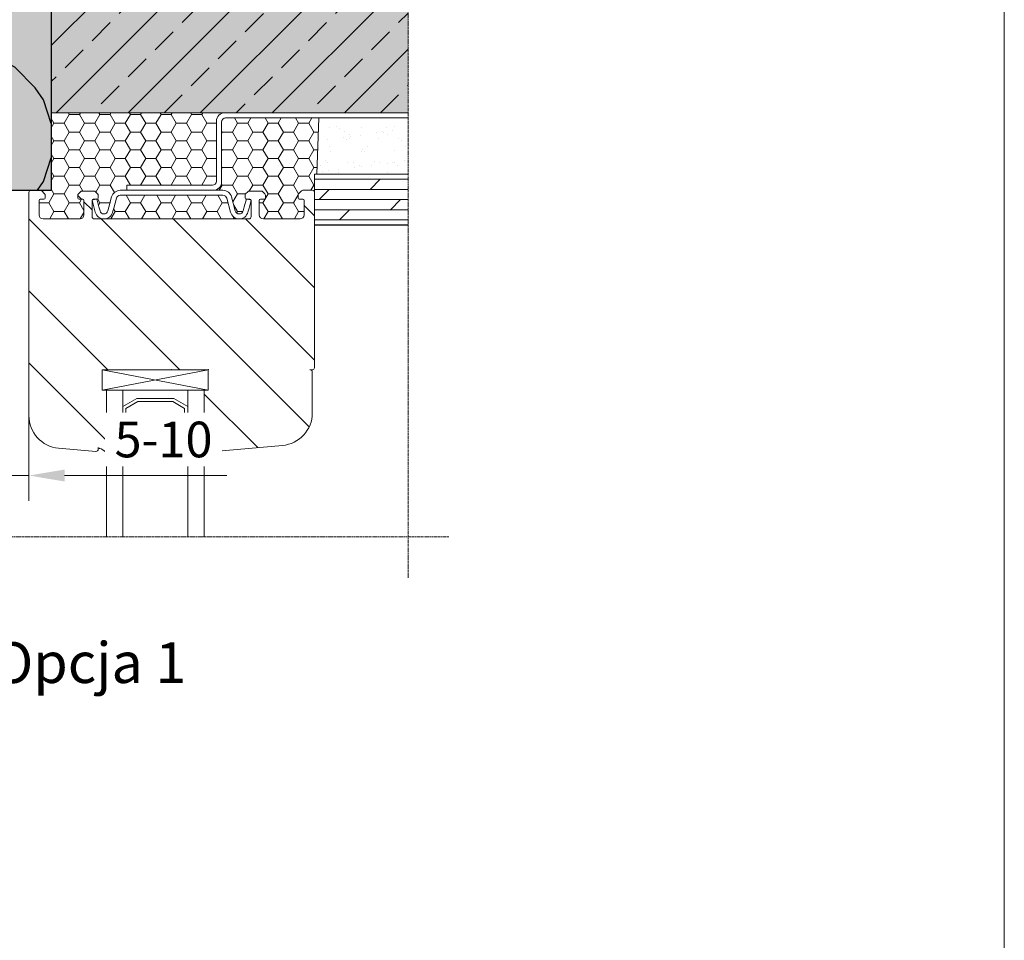
# Model space of a CAD drawing. Units: inches. Extents: x -8427 to 8781, y 20182 to 22423.
# Drawn here: x -2701 to -2459, y 21925 to 22151 of the extents above; entities that cross this region are included whole.
import ezdxf

# ---------------------------------------------------------------- set-up
doc = ezdxf.new("R2010")
doc.units = ezdxf.units.IN
doc.header["$LTSCALE"] = 0.25
doc.header["$MEASUREMENT"] = 0
doc.linetypes.add('DASHDOT', pattern=[1, 0.5, -0.25, 0, -0.25])
doc.layers.add('Etex-0-Viewports', color=2, linetype='Continuous', lineweight=9, plot=False)
for name, color, linetype, lineweight in [('Etex-Dimensions', 7, 'Continuous', 13), ('Etex-Systemlines-Centerlines', 252, 'DASHDOT', 13), ('Etex-Window and roof components', 252, 'Continuous', 13)]:
    doc.layers.add(name, color=color, linetype=linetype, lineweight=lineweight)
for name, color, linetype in [('Etex-Insulation', 252, 'Continuous'), ('Etex-Text-legends-PL', 7, 'Continuous'), ('Etex-Wall structure concrete ISO', 252, 'Continuous'), ('Etex-Wall structure masonry', 252, 'Continuous')]:
    doc.layers.add(name, color=color, linetype=linetype)
doc.layers.add('Etex-Solid Hatch insulation', color=7, linetype='Continuous', true_color=0xffffeb)
doc.layers.add('Etex-Solid Hatch wall (masonry-concrete)', color=7, linetype='Continuous', true_color=0xe8e8e8)
doc.styles.add('style Equitone', font='trebuc.ttf')
doc.dimstyles.new('Equitone', dxfattribs={"dimscale": 0, "dimtxt": 7, "dimasz": 7, "dimexe": 2.5, "dimexo": 4, "dimgap": 3.5, "dimtad": 1, "dimdec": 0, "dimzin": 0, "dimdsep": 46, "dimtxsty": 'style Equitone', "dimcen": 4, "dimclrt": 7, "dimadec": 0, "dimazin": 0, "dimtfac": 1, "dimtdec": 0, "dimtmove": 0, "dimatfit": 3, "dimfxl": 1, "dimtolj": 1, "dimtzin": 0, "dimlwd": 13, "dimlwe": 13, "dimarcsym": 1})
pattern_1 = [(0, (0, 1254.324), (3.75, 2.1650635), [2.5, -5]), (120, (0, 1254.324), (-3.75, 2.1650635), [2.5, -5]), (60, (0, 1254.324), (8e-16, 4.33012702), [-5, 2.5])]

# ---------------------------------------------------------------- blocks, each defined once
blk = doc.blocks.new('*D111')
at = {"layer": 'Defpoints', "color": 0, "ltscale": 100, "transparency": 16777216}
for p in [(-2703.15, 22082.02), (-2698.65, 22082.02), (-2698.65, 22039.18)]:
    blk.add_point(p, dxfattribs=at)
at = {"layer": 'Etex-Dimensions', "color": 0, "linetype": 'Continuous', "lineweight": 13, "ltscale": 100, "transparency": 16777216}
for p, q in [((-2703.15, 22077.02), (-2703.15, 22032.93)), ((-2698.65, 22077.02), (-2698.65, 22032.93)), ((-2711.9, 22039.18), (-2720.65, 22039.18)), ((-2703.15, 22039.18), (-2698.65, 22039.18)), ((-2689.9, 22039.18), (-2650.11, 22039.18))]:
    blk.add_line(p, q, dxfattribs=at)
at = {"layer": 'Etex-Dimensions', "color": 0, "ltscale": 100, "transparency": 16777216}
for points in [[(-2711.9, 22040.64), (-2711.9, 22037.72), (-2703.15, 22039.18)], [(-2689.9, 22040.64), (-2689.9, 22037.72), (-2698.65, 22039.18)]]:
    blk.add_solid(points, dxfattribs=at)
at = {"layer": 'Etex-Dimensions', "color": 7, "ltscale": 100, "transparency": 16777216, "insert": (-2665.63, 22048.01), "char_height": 8.75, "attachment_point": 5, "style": 'style Equitone', "bg_fill": 3, "box_fill_scale": 1.25, "bg_fill_color": 256, "bg_fill_true_color": 13158600, "bg_fill_transparency": 0}
blk.add_mtext('\\A1;5-10', dxfattribs=at)

msp = doc.modelspace()

# ---------------------------------------------------------------- hatches: boundary and pattern name
at = {"layer": 'Etex-Insulation', "ltscale": 100}
h = msp.add_hatch(dxfattribs=at)
h.set_pattern_fill('H1INSUN1', color=256, angle=90, pattern_type=2)
h.set_pattern_definition([(157.38, (-2832.15, 22254.18), (-100, 3e-06), [26, -1274]), (157.38, (-2832.15, 22354.18), (-100, 3e-06), [26, -1274]), (157.38, (-2832.15, 22454.18), (-100, 3e-06), [26, -1274]), (157.38, (-2832.15, 22554.18), (-100, 3e-06), [26, -1274]), (157.38, (-2832.15, 22654.18), (-100, 3e-06), [26, -1274]), (202.249, (-2832.15, 22338.18), (-100, -2e-06), [23.77, -2353.203]), (202.249, (-2832.15, 22438.18), (-100, -2e-06), [23.77, -2353.203]), (202.249, (-2832.15, 22538.18), (-100, -2e-06), [23.77, -2353.203]), (202.249, (-2832.15, 22638.18), (-100, -2e-06), [23.77, -2353.203]), (202.249, (-2832.15, 22738.18), (-100, -2e-06), [23.77, -2353.203]), (202.249, (-2832.15, 22838.18), (-100, -2e-06), [23.77, -2353.203]), (202.249, (-2832.15, 22938.18), (-100, -2e-06), [23.77, -2353.203]), (202.249, (-2832.15, 23038.18), (-100, -2e-06), [23.77, -2353.203]), (202.249, (-2832.15, 23138.18), (-100, -2e-06), [23.77, -2353.203]), (337.751, (-2854.15, 22313.18), (-100, -7e-06), [23.77, -2353.203]), (337.751, (-2854.15, 22413.18), (-100, -7e-06), [23.77, -2353.203]), (337.751, (-2854.15, 22513.18), (-100, -7e-06), [23.77, -2353.203]), (337.751, (-2854.15, 22613.18), (-100, -7e-06), [23.77, -2353.203]), (337.751, (-2854.15, 22713.18), (-100, -7e-06), [23.77, -2353.203]), (337.751, (-2854.15, 22813.18), (-100, -7e-06), [23.77, -2353.203]), (337.751, (-2854.15, 22913.18), (-100, -7e-06), [23.77, -2353.203]), (337.751, (-2854.15, 23013.18), (-100, -7e-06), [23.77, -2353.203]), (337.751, (-2854.15, 23113.18), (-100, -7e-06), [23.77, -2353.203]), (22.62, (-2856.15, 22278.18), (-100, -3e-06), [26, -1274]), (22.62, (-2856.15, 22378.18), (-100, -3e-06), [26, -1274]), (22.62, (-2856.15, 22478.18), (-100, -3e-06), [26, -1274]), (22.62, (-2856.15, 22578.18), (-100, -3e-06), [26, -1274]), (22.62, (-2856.15, 22678.18), (-100, -3e-06), [26, -1274]), (171.87, (-2815.151, 22249.18), (-100, 5e-06), [7.071, -700.036]), (158.199, (-2822.15, 22250.18), (-100, -1e-06), [10.77, -527.746]), (158.199, (-2822.15, 22350.18), (-100, -1e-06), [10.77, -527.746]), (21.801, (-2832.15, 22288.18), (-100, 1e-06), [10.77, -527.746]), (21.801, (-2832.15, 22388.18), (-100, 1e-06), [10.77, -527.746]), (8.13, (-2822.151, 22292.18), (-100, -5e-06), [7.071, -700.036]), (8.13, (-2815.151, 22249.18), (-100, -5e-06), [7.071, -700.036]), (26.565, (-2808.15, 22250.18), (-100, 2e-06), [6.708, -216.899]), (45, (-2802.15, 22253.18), (-100, 6e-15), [7.07, -134.35]), (56.31, (-2797.15, 22258.18), (-100, -4e-06), [3.606, -356.95]), (56.31, (-2797.15, 22358.18), (-100, -4e-06), [3.606, -356.95]), (56.31, (-2797.15, 22458.18), (-100, -4e-06), [3.606, -356.95]), (71.565, (-2795.15, 22261.18), (-100, -2e-07), [3.16, -313.065]), (71.565, (-2795.15, 22361.18), (-100, -2e-07), [3.16, -313.065]), (71.565, (-2795.15, 22461.18), (-100, -2e-07), [3.162, -313.065]), (71.565, (-2794.15, 22264.18), (-100, -2e-07), [3.16, -313.065]), (71.565, (-2794.15, 22364.18), (-100, -2e-07), [3.16, -313.065]), (71.565, (-2794.15, 22464.18), (-100, -2e-07), [3.162, -313.065]), (90, (-2793.15, 22267.18), (-100, 6e-15), [8, -92]), (108.435, (-2793.15, 22275.18), (-100, 2e-07), [3.16, -313.065]), (108.435, (-2793.15, 22375.18), (-100, 2e-07), [3.16, -313.065]), (108.435, (-2793.15, 22475.18), (-100, 2e-07), [3.162, -313.065]), (108.435, (-2794.15, 22278.18), (-100, 2e-07), [3.16, -313.065]), (108.435, (-2794.15, 22378.18), (-100, 2e-07), [3.16, -313.065]), (108.435, (-2794.15, 22478.18), (-100, 2e-07), [3.162, -313.065]), (123.69, (-2795.15, 22281.18), (-100, 4e-06), [3.606, -356.95]), (123.69, (-2795.15, 22381.18), (-100, 4e-06), [3.606, -356.95]), (123.69, (-2795.15, 22481.18), (-100, 4e-06), [3.606, -356.95]), (135, (-2797.15, 22284.18), (-100, 6e-15), [7.07, -134.35]), (153.435, (-2802.15, 22289.18), (-100, -2e-06), [6.708, -216.899]), (171.87, (-2808.151, 22292.18), (-100, 5e-06), [7.071, -700.036]), (171.87, (-2815.151, 22299.18), (-100, 5e-06), [7.071, -700.036]), (158.199, (-2822.15, 22300.18), (-100, -1e-06), [10.77, -527.746]), (158.199, (-2822.15, 22400.18), (-100, -1e-06), [10.77, -527.746]), (21.801, (-2832.15, 22338.18), (-100, 1e-06), [10.77, -527.746]), (21.801, (-2832.15, 22438.18), (-100, 1e-06), [10.77, -527.746]), (8.13, (-2822.151, 22342.18), (-100, -5e-06), [7.071, -700.036]), (8.13, (-2815.151, 22299.18), (-100, -5e-06), [7.071, -700.036]), (26.565, (-2808.15, 22300.18), (-100, 2e-06), [6.708, -216.899]), (45, (-2802.15, 22303.18), (-100, 6e-15), [7.07, -134.35]), (56.31, (-2797.15, 22308.18), (-100, -4e-06), [3.606, -356.95]), (56.31, (-2797.15, 22408.18), (-100, -4e-06), [3.606, -356.95]), (56.31, (-2797.15, 22508.18), (-100, -4e-06), [3.606, -356.95]), (71.565, (-2795.15, 22311.18), (-100, -2e-07), [3.16, -313.065]), (71.565, (-2795.15, 22411.18), (-100, -2e-07), [3.16, -313.065]), (71.565, (-2795.15, 22511.18), (-100, -2e-07), [3.162, -313.065]), (71.565, (-2794.15, 22314.18), (-100, -2e-07), [3.16, -313.065]), (71.565, (-2794.15, 22414.18), (-100, -2e-07), [3.16, -313.065]), (71.565, (-2794.15, 22514.18), (-100, -2e-07), [3.162, -313.065]), (90, (-2793.15, 22317.18), (-100, 6e-15), [8, -92]), (108.435, (-2793.15, 22325.18), (-100, 2e-07), [3.16, -313.065]), (108.435, (-2793.15, 22425.18), (-100, 2e-07), [3.16, -313.065]), (108.435, (-2793.15, 22525.18), (-100, 2e-07), [3.162, -313.065]), (108.435, (-2794.15, 22328.18), (-100, 2e-07), [3.16, -313.065]), (108.435, (-2794.15, 22428.18), (-100, 2e-07), [3.16, -313.065]), (108.435, (-2794.15, 22528.18), (-100, 2e-07), [3.162, -313.065]), (123.69, (-2795.15, 22331.18), (-100, 4e-06), [3.606, -356.95]), (123.69, (-2795.15, 22431.18), (-100, 4e-06), [3.606, -356.95]), (123.69, (-2795.15, 22531.18), (-100, 4e-06), [3.606, -356.95]), (135, (-2797.15, 22334.18), (-100, 6e-15), [7.07, -134.35]), (153.435, (-2802.15, 22339.18), (-100, -2e-06), [6.708, -216.899]), (171.87, (-2808.151, 22342.18), (-100, 5e-06), [7.071, -700.036]), (171.87, (-2871.151, 22274.18), (-100, 5e-06), [7.071, -700.036]), (153.435, (-2878.15, 22275.18), (-100, -2e-06), [6.708, -216.899]), (135, (-2884.15, 22278.18), (-100, 6e-15), [7.07, -134.35]), (123.69, (-2889.15, 22283.18), (-100, 4e-06), [3.606, -356.95]), (123.69, (-2889.15, 22383.18), (-100, 4e-06), [3.606, -356.95]), (123.69, (-2889.15, 22483.18), (-100, 4e-06), [3.606, -356.95]), (108.435, (-2891.15, 22286.18), (-100, 2e-07), [3.16, -313.065]), (108.435, (-2891.15, 22386.18), (-100, 2e-07), [3.16, -313.065]), (108.435, (-2891.15, 22486.18), (-100, 2e-07), [3.162, -313.065]), (108.435, (-2892.15, 22289.18), (-100, 2e-07), [3.16, -313.065]), (108.435, (-2892.15, 22389.18), (-100, 2e-07), [3.162, -313.065]), (108.435, (-2892.15, 22489.18), (-100, 2e-07), [3.162, -313.065]), (90, (-2893.15, 22292.18), (-100, 6e-15), [8, -92]), (71.565, (-2893.15, 22300.18), (-100, -2e-07), [3.16, -313.065]), (71.565, (-2893.15, 22400.18), (-100, -2e-07), [3.162, -313.065]), (71.565, (-2893.15, 22500.18), (-100, -2e-07), [3.162, -313.065]), (71.565, (-2892.15, 22303.18), (-100, -2e-07), [3.16, -313.065]), (71.565, (-2892.15, 22403.18), (-100, -2e-07), [3.162, -313.065]), (71.565, (-2892.15, 22503.18), (-100, -2e-07), [3.162, -313.065]), (56.31, (-2891.15, 22306.18), (-100, -4e-06), [3.606, -356.95]), (56.31, (-2891.15, 22406.18), (-100, -4e-06), [3.606, -356.95]), (56.31, (-2891.15, 22506.18), (-100, -4e-06), [3.606, -356.95]), (45, (-2889.15, 22309.18), (-100, 6e-15), [7.07, -134.35]), (26.565, (-2884.15, 22314.18), (-100, 2e-06), [6.708, -216.899]), (8.13, (-2878.151, 22317.18), (-100, -5e-06), [7.071, -700.036]), (8.13, (-2871.151, 22274.18), (-100, -5e-06), [7.071, -700.036]), (20.556, (-2864.15, 22275.18), (-100, 1e-06), [8.544, -845.856]), (20.556, (-2864.15, 22375.18), (-100, 1e-06), [8.544, -845.856]), (20.556, (-2864.15, 22475.18), (-100, 1e-06), [8.544, -845.856]), (158.199, (-2854.15, 22313.18), (-100, -1e-06), [10.77, -527.746]), (158.199, (-2854.15, 22413.18), (-100, -1e-06), [10.77, -527.746]), (171.87, (-2864.151, 22317.18), (-100, 5e-06), [7.071, -700.036]), (90, (-2893.15, 22246.18), (-100, 6e-15), [4, -96]), (71.565, (-2893.15, 22250.18), (-100, -2e-07), [3.16, -313.065]), (71.565, (-2893.15, 22350.18), (-100, -2e-07), [3.16, -313.065]), (71.565, (-2893.15, 22450.18), (-100, -2e-07), [3.162, -313.065]), (71.565, (-2892.15, 22253.18), (-100, -2e-07), [3.16, -313.065]), (71.565, (-2892.15, 22353.18), (-100, -2e-07), [3.16, -313.065]), (71.565, (-2892.15, 22453.18), (-100, -2e-07), [3.162, -313.065]), (56.31, (-2891.15, 22256.18), (-100, -4e-06), [3.606, -356.95]), (56.31, (-2891.15, 22356.18), (-100, -4e-06), [3.606, -356.95]), (56.31, (-2891.15, 22456.18), (-100, -4e-06), [3.606, -356.95]), (45, (-2889.15, 22259.18), (-100, 6e-15), [7.07, -134.35]), (26.565, (-2884.15, 22264.18), (-100, 2e-06), [6.708, -216.899]), (8.13, (-2878.151, 22267.18), (-100, -5e-06), [7.071, -700.036]), (159.444, (-2856.15, 22264.18), (-100, -1e-06), [8.544, -845.856]), (159.444, (-2856.15, 22364.18), (-100, -1e-06), [8.544, -845.856]), (159.444, (-2856.15, 22464.18), (-100, -1e-06), [8.544, -845.856]), (171.87, (-2864.151, 22267.18), (-100, 5e-06), [7.071, -700.036]), (171.87, (-2871.151, 22324.18), (-100, 5e-06), [7.071, -700.036]), (153.435, (-2878.15, 22325.18), (-100, -2e-06), [6.708, -216.899]), (135, (-2884.15, 22328.18), (-100, 6e-15), [7.07, -134.35]), (123.69, (-2889.15, 22333.18), (-100, 4e-06), [3.606, -356.95]), (123.69, (-2889.15, 22433.18), (-100, 4e-06), [3.606, -356.95]), (123.69, (-2889.15, 22533.18), (-100, 4e-06), [3.606, -356.95]), (108.435, (-2891.15, 22336.18), (-100, 2e-07), [3.16, -313.065]), (108.435, (-2891.15, 22436.18), (-100, 2e-07), [3.162, -313.065]), (108.435, (-2891.15, 22536.18), (-100, 2e-07), [3.162, -313.065]), (108.435, (-2892.15, 22339.18), (-100, 2e-07), [3.16, -313.065]), (108.435, (-2892.15, 22439.18), (-100, 2e-07), [3.162, -313.065]), (108.435, (-2892.15, 22539.18), (-100, 2e-07), [3.162, -313.065]), (90, (-2893.15, 22342.18), (-100, 6e-15), [4, -96]), (8.13, (-2871.151, 22324.18), (-100, -5e-06), [7.071, -700.036]), (21.801, (-2864.15, 22325.18), (-100, 1e-06), [10.77, -527.746]), (21.801, (-2864.15, 22425.18), (-100, 1e-06), [10.77, -527.746])])
h.paths.add_polyline_path([(-2753.77, 22246.18), (-2693.15, 22246.18), (-2693.15, 22313.79), (-2753.77, 22313.79), (-2753.77, 22310.44), (-2757.3, 22306.9), (-2750.23, 22299.83), (-2753.77, 22296.3)])
h.paths.add_polyline_path([(-2753.77, 22147.98), (-2712.42, 22147.98), (-2712.42, 22109.09), (-2693.15, 22109.09), (-2693.15, 22166.18), (-2753.77, 22166.18)])
h.paths.add_polyline_path([(-2763.77, 22310.44), (-2763.77, 22313.79), (-2793.15, 22313.79), (-2793.15, 22246.18), (-2763.77, 22246.18), (-2763.77, 22296.3), (-2760.23, 22299.83), (-2767.3, 22306.9)])
h.paths.add_polyline_path([(-2693.15, 22212.08), (-2693.15, 22212.08), (-2693.15, 22212.08)])
at = {"layer": 'Etex-Solid Hatch insulation', "ltscale": 100}
h = msp.add_hatch(color=256, dxfattribs=at)
h.dxf.hatch_style = 1
h.paths.add_polyline_path([(-2753.77, 22246.18), (-2702.08, 22246.18), (-2699.15, 22246.18), (-2693.15, 22246.18), (-2693.15, 22313.79), (-2753.77, 22313.79), (-2753.77, 22310.44), (-2757.3, 22306.9), (-2750.23, 22299.83), (-2753.42, 22296.64)])
h.paths.add_polyline_path([(-2763.77, 22147.98), (-2763.77, 22166.18), (-2793.15, 22166.18), (-2793.15, 22147.98)])
h.paths.add_polyline_path([(-2763.77, 22310.44), (-2763.77, 22313.79), (-2793.15, 22313.79), (-2793.15, 22246.18), (-2763.77, 22246.18), (-2763.77, 22296.3), (-2760.23, 22299.83), (-2767.3, 22306.9)])
h.paths.add_polyline_path([(-2712.42, 22147.98), (-2712.42, 22109.09), (-2693.15, 22109.09), (-2693.15, 22166.18), (-2699.15, 22166.18), (-2702.15, 22166.18), (-2753.77, 22166.18), (-2753.77, 22147.98)])
at = {"layer": 'Etex-Solid Hatch wall (masonry-concrete)', "ltscale": 100}
h = msp.add_hatch(color=256, dxfattribs=at)
h.dxf.hatch_style = 1
h.paths.add_polyline_path([(-2605.65, 22259.09), (-2693.15, 22259.09), (-2693.15, 22212.08), (-2689.98, 22211.4), (-2625.85, 22211.4), (-2622.83, 22206.18), (-2625.85, 22200.95), (-2689.98, 22200.95), (-2693.15, 22200.28), (-2693.15, 22128.09), (-2605.65, 22128.09)])
at = {"layer": 'Etex-Wall structure concrete ISO', "ltscale": 100}
h = msp.add_hatch(dxfattribs=at)
h.set_pattern_fill('ANSI33', color=256, scale=50)
h.set_pattern_definition([(45, (-100, 2516.922), (-8.838835, 8.838835), []), (45, (-91.161, 2516.922), (-8.838835, 8.838835), [6.25, -3.125])])
h.paths.add_polyline_path([(-2605.65, 22259.09), (-2693.15, 22259.09), (-2693.15, 22212.08), (-2689.98, 22211.4), (-2625.85, 22211.4), (-2622.83, 22206.18), (-2625.85, 22200.95), (-2689.98, 22200.95), (-2693.15, 22200.28), (-2693.15, 22128.09), (-2605.65, 22128.09)])
at = {"layer": 'Etex-Window and roof components'}
h = msp.add_hatch(dxfattribs=at)
h.set_pattern_fill('HONEY', color=256, scale=20)
h.set_pattern_definition(pattern_1)
h.paths.add_polyline_path([(-2652.65, 22126.09, -0.41423), (-2650.65, 22128.09), (-2693.15, 22128.09), (-2693.15, 22109.09), (-2695.86, 22109.09, -0.198912), (-2695.5, 22108.94), (-2694.8, 22108.23, -0.198912), (-2694.65, 22107.88), (-2694.65, 22107.19, -0.414214), (-2694.95, 22106.89), (-2695.85, 22106.89, 0.414214), (-2696.15, 22106.59), (-2696.15, 22103.09, 0.414214), (-2695.15, 22102.09), (-2686.15, 22102.09, 0.414214), (-2685.15, 22103.09), (-2685.15, 22106.59, 0.414214), (-2685.45, 22106.89), (-2686.35, 22106.89, -0.414214), (-2686.65, 22107.19), (-2686.65, 22107.88, -0.198912), (-2686.5, 22108.23), (-2686, 22108.74, -0.198912), (-2685.64, 22108.89), (-2682.66, 22108.89, -0.198912), (-2682.3, 22108.74), (-2681.8, 22108.23, -0.198912), (-2681.65, 22107.88), (-2681.65, 22107.19, -0.414214), (-2681.95, 22106.89), (-2681.97, 22106.89), (-2681.47, 22105.04), (-2681.2, 22104.02, 0.764987), (-2679.27, 22104.03), (-2679.01, 22104.99), (-2678.35, 22107.45, -0.340681), (-2676.23, 22109.09), (-2674.65, 22109.09), (-2674.65, 22110.34), (-2670.65, 22110.34), (-2653.65, 22110.34, 0.414214), (-2652.65, 22111.34)])
h = msp.add_hatch(dxfattribs=at)
h.set_pattern_fill('HONEY', color=256, scale=20)
h.set_pattern_definition(pattern_1)
h.paths.add_polyline_path([(-2651.08, 22107.89), (-2676.23, 22107.89, 0.340994), (-2677.19, 22107.14), (-2677.85, 22104.68), (-2678.11, 22103.72, -0.339606), (-2680.24, 22102.09), (-2647.11, 22102.09), (-2647.11, 22102.09, -0.333673), (-2649.19, 22103.72), (-2650.11, 22107.15, 0.337679)])
h.paths.add_polyline_path([(-2627.58, 22126.84), (-2650.4, 22126.84, 0.414236), (-2651.4, 22125.84), (-2651.4, 22111.09, -0.414214), (-2653.4, 22109.09), (-2651.08, 22109.09, -0.339457), (-2648.95, 22107.46), (-2648.95, 22107.46), (-2648.03, 22104.03, 0.769953), (-2646.1, 22104.03), (-2645.83, 22105.04), (-2645.33, 22106.89), (-2645.35, 22106.89, -0.414214), (-2645.65, 22107.19), (-2645.65, 22107.88, -0.198912), (-2645.5, 22108.23), (-2645, 22108.74, -0.198912), (-2644.64, 22108.89), (-2641.66, 22108.89, -0.198912), (-2641.3, 22108.74), (-2640.8, 22108.23, -0.198912), (-2640.65, 22107.88), (-2640.65, 22107.19, -0.414214), (-2640.95, 22106.89), (-2641.85, 22106.89, 0.414214), (-2642.15, 22106.59), (-2642.15, 22103.09, 0.414214), (-2641.15, 22102.09), (-2632.15, 22102.09, 0.414214), (-2631.15, 22103.09), (-2631.15, 22106.59, 0.414214), (-2631.45, 22106.89), (-2632.35, 22106.89, -0.414214), (-2632.65, 22107.19), (-2632.65, 22107.88, -0.198912), (-2632.5, 22108.23), (-2631.8, 22108.94, -0.198912), (-2631.44, 22109.09), (-2629.15, 22109.09, -0.414214), (-2628.65, 22108.59), (-2628.65, 22113.09), (-2628.01, 22113.09)])
h = msp.add_hatch(dxfattribs=at)
h.set_pattern_fill('AR-SAND', color=256, scale=3, style=0)
h.set_pattern_definition([(37.5, (0, 1254.324), (-0.1889801, 5.7804713), [0, -4.56, 0, -5.1, 0, -4.875]), (7.5, (0, 1254.324), (5.30933, 8.4664382), [0, -2.46, 0, -4.11, 0, -1.575]), (327.5, (-3.69, 1254.324), (9.3424256, 0.0169772), [0, -1.5, 0, -5.4, 0, -7.05]), (317.5, (-3.69, 1254.324), (9.0183798, 2.6330267), [0, -0.75, 0, -3.54, 0, -4.05])])
h.paths.add_polyline_path([(-2627.58, 22126.84), (-2628.01, 22113.09), (-2605.65, 22113.09), (-2605.65, 22126.84)])
h = msp.add_hatch(dxfattribs=at)
h.set_pattern_fill('DOLMIT', color=256, scale=10)
h.set_pattern_definition([(0, (0, 1254.324), (0, 2.5), []), (45, (0, 1254.324), (-5, 5), [3.535534, -7.0710678])])
h.paths.add_polyline_path([(-2605.65, 22100.63), (-2605.65, 22113.09), (-2628.65, 22113.09), (-2628.65, 22100.63)])

# ---------------------------------------------------------------- linework, layer by layer
at = {"layer": 'Etex-Insulation', "ltscale": 100}
msp.add_line((-2712.42, 22109.09), (-2693.15, 22109.09), dxfattribs=at)
at = {"layer": 'Etex-Systemlines-Centerlines'}
for p, q in [((-2605.65, 22323.79), (-2605.65, 22014.12)), ((-2595.65, 22024.12), (-2753.77, 22024.12))]:
    msp.add_line(p, q, dxfattribs=at)
at = {"layer": 'Etex-Wall structure masonry', "transparency": 33554687}
msp.add_line((-2693.15, 22313.79), (-2693.15, 22109.09), dxfattribs=at)
at = {"layer": 'Etex-Window and roof components'}
for p, q in [((-2605.65, 22128.09), (-2693.15, 22128.09)), ((-2650.65, 22128.09), (-2635.15, 22128.09)), ((-2635.1, 22128.09), (-2635.15, 22128.09)), ((-2625.15, 22128.09), (-2625.2, 22128.09)), ((-2625.15, 22128.09), (-2605.65, 22128.09)), ((-2652.65, 22126.09), (-2652.65, 22111.34)), ((-2651.4, 22111.09), (-2651.4, 22125.84)), ((-2650.4, 22126.84), (-2605.65, 22126.84)), ((-2628.01, 22113.09), (-2627.58, 22126.84)), ((-2627.58, 22126.84), (-2605.65, 22126.84)), ((-2628.65, 22113.09), (-2605.65, 22113.09)), ((-2628.65, 22100.59), (-2628.65, 22113.09)), ((-2628.65, 22113.09), (-2605.65, 22113.09)), ((-2698.65, 22077.19), (-2698.65, 22108.59)), ((-2698.15, 22109.09), (-2695.86, 22109.09)), ((-2696.9, 22109.09), (-2693.15, 22109.09)), ((-2695.5, 22108.94), (-2694.8, 22108.23)), ((-2686.5, 22108.23), (-2686, 22108.74)), ((-2685.64, 22108.89), (-2682.66, 22108.89)), ((-2682.3, 22108.74), (-2681.8, 22108.23)), ((-2670.65, 22109.09), (-2676.23, 22109.09)), ((-2674.65, 22109.09), (-2674.65, 22110.34)), ((-2670.65, 22110.34), (-2674.65, 22110.34)), ((-2653.65, 22110.34), (-2670.65, 22110.34)), ((-2653.4, 22109.09), (-2670.65, 22109.09)), ((-2651.08, 22109.09), (-2653.4, 22109.09)), ((-2645.5, 22108.23), (-2645, 22108.74)), ((-2644.64, 22108.89), (-2641.66, 22108.89)), ((-2641.3, 22108.74), (-2640.8, 22108.23)), ((-2632.5, 22108.23), (-2631.8, 22108.94)), ((-2631.44, 22109.09), (-2629.15, 22109.09)), ((-2628.65, 22108.59), (-2628.65, 22065.59)), ((-2696.15, 22106.59), (-2696.15, 22103.09)), ((-2694.95, 22106.89), (-2695.85, 22106.89)), ((-2694.65, 22107.88), (-2694.65, 22107.19)), ((-2686.65, 22107.19), (-2686.65, 22107.88)), ((-2685.45, 22106.89), (-2686.35, 22106.89)), ((-2685.15, 22103.09), (-2685.15, 22106.59)), ((-2681.99, 22106.98), (-2683.15, 22106.66)), ((-2683.15, 22106.66), (-2682.63, 22104.73)), ((-2683.15, 22106.59), (-2683.15, 22102.59)), ((-2681.95, 22106.89), (-2682.85, 22106.89)), ((-2681.47, 22105.04), (-2681.99, 22106.98)), ((-2681.65, 22107.88), (-2681.65, 22107.19)), ((-2678.35, 22107.46), (-2679.01, 22104.99)), ((-2677.85, 22104.68), (-2677.19, 22107.15)), ((-2676.23, 22107.89), (-2651.08, 22107.89)), ((-2650.11, 22107.15), (-2649.19, 22103.72)), ((-2648.03, 22104.03), (-2648.95, 22107.46)), ((-2645.83, 22105.04), (-2645.31, 22106.98)), ((-2645.65, 22107.19), (-2645.65, 22107.88)), ((-2645.35, 22106.89), (-2644.45, 22106.89)), ((-2645.31, 22106.98), (-2644.15, 22106.66)), ((-2644.15, 22106.66), (-2644.67, 22104.73)), ((-2644.15, 22102.59), (-2644.15, 22106.59)), ((-2642.15, 22106.59), (-2642.15, 22103.09)), ((-2640.95, 22106.89), (-2641.85, 22106.89)), ((-2640.65, 22107.88), (-2640.65, 22107.19)), ((-2632.65, 22107.19), (-2632.65, 22107.88)), ((-2631.45, 22106.89), (-2632.35, 22106.89)), ((-2631.15, 22103.09), (-2631.15, 22106.59)), ((-2682.63, 22104.73), (-2682.36, 22103.72)), ((-2681.2, 22104.03), (-2681.47, 22105.04)), ((-2679.01, 22104.99), (-2679.27, 22104.03)), ((-2678.11, 22103.72), (-2677.85, 22104.68)), ((-2645.83, 22105.04), (-2646.1, 22104.03)), ((-2644.94, 22103.72), (-2644.67, 22104.73)), ((-2695.15, 22102.09), (-2686.15, 22102.09)), ((-2682.65, 22102.09), (-2644.65, 22102.09)), ((-2641.15, 22102.09), (-2632.15, 22102.09)), ((-2605.65, 22100.59), (-2628.65, 22100.59)), ((-2698.65, 22053.86), (-2698.65, 22077.19)), ((-2680.65, 22060.09), (-2654.65, 22065.09)), ((-2680.65, 22065.09), (-2654.65, 22060.09)), ((-2654.65, 22065.09), (-2680.65, 22065.09)), ((-2680.65, 22065.09), (-2680.65, 22060.09)), ((-2654.65, 22060.09), (-2654.65, 22065.09)), ((-2629.15, 22065.09), (-2629.65, 22065.09)), ((-2629.15, 22064.59), (-2629.15, 22054.52)), ((-2654.65, 22060.09), (-2680.65, 22060.09)), ((-2679.65, 22060.09), (-2679.65, 22024.12)), ((-2655.65, 22060.09), (-2679.65, 22060.09)), ((-2675.65, 22060.09), (-2675.65, 22024.12)), ((-2675.65, 22056.09), (-2675.65, 22060.09)), ((-2675.65, 22060.09), (-2659.65, 22060.09)), ((-2659.65, 22060.09), (-2659.65, 22024.12)), ((-2659.65, 22060.09), (-2659.65, 22056.09)), ((-2655.65, 22060.09), (-2655.65, 22024.12)), ((-2672.19, 22058.09), (-2675.65, 22056.09)), ((-2663.11, 22058.09), (-2672.19, 22058.09)), ((-2659.65, 22056.09), (-2663.11, 22058.09)), ((-2679.65, 22051.3), (-2679.65, 22045)), ((-2682.19, 22045.09), (-2691.35, 22045.89)), ((-2681.65, 22046.01), (-2681.65, 22045.59)), ((-2653.65, 22045.59), (-2653.65, 22045.69)), ((-2636.45, 22046.55), (-2653.11, 22045.09))]:
    msp.add_line(p, q, dxfattribs=at)
at = {"layer": 'Etex-Window and roof components', "linetype": 'Continuous', "transparency": 33554559}
for p, q in [((-2685.73, 22106.89), (-2686.65, 22107.81)), ((-2683.15, 22104.31), (-2685.15, 22106.31)), ((-2628.65, 22102.84), (-2631.15, 22105.34)), ((-2661.6, 22065.09), (-2698.65, 22102.13)), ((-2629.92, 22051.08), (-2680.93, 22102.09)), ((-2628.65, 22067.49), (-2663.25, 22102.09)), ((-2628.65, 22085.17), (-2645.57, 22102.09)), ((-2679.28, 22065.09), (-2698.65, 22084.46)), ((-2679.65, 22047.78), (-2698.65, 22066.78)), ((-2642.53, 22046.01), (-2655.65, 22059.13))]:
    msp.add_line(p, q, dxfattribs=at)
at = {"layer": 'Etex-Window and roof components', "linetype": 'Continuous'}
for p, q in [((-2647.11, 22102.09), (-2647.11, 22102.09)), ((-2628.65, 22100.63), (-2605.65, 22100.63)), ((-2611.31, 22100.59), (-2611.26, 22100.63))]:
    msp.add_line(p, q, dxfattribs=at)
at = {"layer": 'Etex-Window and roof components', "extrusion": (0, 0, -1)}
for p, q in [((-2680.65, 22060.09), (-2680.65, 22065.09)), ((-2680.65, 22060.09), (-2654.65, 22065.09)), ((-2680.65, 22065.09), (-2654.65, 22060.09)), ((-2654.65, 22065.09), (-2680.65, 22065.09)), ((-2668.44, 22065.09), (-2679.92, 22065.09)), ((-2654.65, 22060.09), (-2654.65, 22065.09)), ((-2654.65, 22060.09), (-2680.65, 22060.09)), ((-2675.65, 22056.09), (-2672.19, 22058.09)), ((-2675.65, 22056.09), (-2672.19, 22058.09)), ((-2672.19, 22058.09), (-2663.11, 22058.09)), ((-2672.19, 22058.09), (-2663.11, 22058.09)), ((-2663.11, 22058.09), (-2659.65, 22056.09)), ((-2663.11, 22058.09), (-2659.65, 22056.09)), ((-2675.65, 22050.09), (-2675.65, 22056.09)), ((-2674.85, 22055.63), (-2671.97, 22057.29)), ((-2674.85, 22050.89), (-2674.85, 22055.63)), ((-2671.97, 22057.29), (-2663.33, 22057.29)), ((-2663.33, 22057.29), (-2660.45, 22055.63)), ((-2660.45, 22055.63), (-2660.45, 22050.89)), ((-2659.65, 22056.09), (-2659.65, 22050.09)), ((-2659.65, 22050.09), (-2675.65, 22050.09)), ((-2660.45, 22050.89), (-2674.85, 22050.89))]:
    msp.add_line(p, q, dxfattribs=at)
at = {"layer": 'Etex-Window and roof components'}
for centre, radius, start, end in [((-2650.65, 22126.09), 2, 90, 180), ((-2653.4, 22111.09), 2, 270, 0), ((-2698.15, 22108.59), 0.5, 90, 180), ((-2695.86, 22108.59), 0.5, 45, 90), ((-2695.15, 22107.88), 0.5, 0, 45), ((-2686.15, 22107.88), 0.5, 135, 180), ((-2685.64, 22108.39), 0.5, 90, 135), ((-2682.66, 22108.39), 0.5, 45, 90), ((-2682.15, 22107.88), 0.5, 0, 45), ((-2676.23, 22106.89), 2.2, 90, 165), ((-2651.08, 22106.89), 2.2, 15, 90), ((-2645.15, 22107.88), 0.5, 135, 180), ((-2644.64, 22108.39), 0.5, 90, 135), ((-2641.66, 22108.39), 0.5, 45, 90), ((-2641.15, 22107.88), 0.5, 0, 45), ((-2632.15, 22107.88), 0.5, 135, 180), ((-2631.44, 22108.59), 0.5, 90, 135), ((-2629.15, 22108.59), 0.5, 0, 90), ((-2695.85, 22106.59), 0.3, 90, 180), ((-2694.95, 22107.19), 0.3, 270, 0), ((-2686.35, 22107.19), 0.3, 180, 270), ((-2685.45, 22106.59), 0.3, 0, 90), ((-2682.85, 22106.59), 0.3, 90, 180), ((-2681.95, 22107.19), 0.3, 270, 0), ((-2645.35, 22107.19), 0.3, 180, 270), ((-2644.45, 22106.59), 0.3, 0, 90), ((-2641.85, 22106.59), 0.3, 90, 180), ((-2640.95, 22107.19), 0.3, 270, 0), ((-2632.35, 22107.19), 0.3, 180, 270), ((-2631.45, 22106.59), 0.3, 0, 90), ((-2680.24, 22104.29), 2.2, 194.999, 345), ((-2647.07, 22104.29), 2.2, 195, 345.001), ((-2695.15, 22103.09), 1, 180, 270), ((-2686.15, 22103.09), 1, 270, 0), ((-2682.65, 22102.59), 0.5, 180, 270), ((-2644.65, 22102.59), 0.5, 270, 0), ((-2641.15, 22103.09), 1, 180, 270), ((-2632.15, 22103.09), 1, 270, 0), ((-2629.65, 22064.59), 0.5, 0, 100), ((-2629.15, 22065.59), 0.5, 270, 0), ((-2690.65, 22053.86), 8, 180, 265), ((-2637.15, 22054.52), 8, 275, 0), ((-2682.15, 22045.59), 0.5, 265, 0), ((-2681.5, 22046.01), 0.15, 180, 265.2289), ((-2681.6, 22044.86), 1, 74.2452, 85.2289), ((-2682.2, 22042.73), 3.22, 43.5528, 74.2452), ((-2653.15, 22045.59), 0.5, 180, 275), ((-2679.14, 22045.64), 1, 223.5528, 225.9625), ((-2679.76, 22045), 0.11, 225.9625, 0)]:
    msp.add_arc(centre, radius, start, end, dxfattribs=at)
at = {"layer": 'Etex-Window and roof components', "extrusion": (0, 0, -1)}
for centre, start, end in [((2650.4, 22125.84), 0, 90), ((2653.65, 22111.34), 180, 270), ((2676.23, 22106.89), 15, 90), ((2651.08, 22106.89), 90, 165), ((2680.24, 22104.29), 195, 345.001), ((2647.07, 22104.29), 194.999, 345)]:
    msp.add_arc(centre, 1, start, end, dxfattribs=at)
at = {"layer": 'Etex-Window and roof components'}
msp.add_open_spline([(-2653.65, 22045.69), (-2654.02, 22045.81), (-2654.24, 22045.74), (-2654.74, 22045.58), (-2654.92, 22045.28), (-2654.9, 22045.09), (-2655, 22044.99), (-2655.08, 22044.94), (-2655.39, 22044.93), (-2655.54, 22045.04), (-2655.64, 22045.18), (-2655.65, 22045.47)], degree=3, dxfattribs=at)
for p in [(-2698.65, 22109.09), (-2628.65, 22109.09), (-2663.65, 22065.09), (-2663.65, 22065.09), (-2654.65, 22065.09)]:
    msp.add_point(p, dxfattribs=at)

# ---------------------------------------------------------------- texts
at = {"layer": 'Etex-Text-legends-PL', "insert": (-2739.06, 21993.31), "char_height": 10, "attachment_point": 5, "style": 'style Equitone'}
msp.add_mtext_dynamic_manual_height_columns('Detal 12 - Okno – Opcja 1', width=228.178, gutter_width=25, heights=[0], dxfattribs=at)

# ---------------------------------------------------------------- next in the draw order: dimensions: what is measured, and where the dimension line sits
at = {"layer": 'Etex-Dimensions', "ltscale": 100}
dim = msp.add_linear_dim(base=(-2698.65075431, 22039.18018377), p1=(-2703.15075431, 22082.02493906), p2=(-2698.65075431, 22082.02493906), text='<>-10', dimstyle='Equitone', override={"dimscale": 1.25, "dimtxt": 7, "dimasz": 7, "dimexe": 5, "dimgap": 3.5, "dimtfill": 1}, dxfattribs=at)
dim.commit()
dim.dimension.update_dxf_attribs({"geometry": '*D111', "text_midpoint": (-2665.63055229, 22048.00678309)})

# ---------------------------------------------------------------- next in the draw order: linework, layer by layer
at = {"layer": 'Etex-0-Viewports', "ltscale": 100}
msp.add_lwpolyline([(-3155.47, 22372.94), (-2459.47, 22372.94), (-2459.47, 21412.94), (-3155.47, 21412.94)], close=True, dxfattribs=at)

doc.saveas('drawing.dxf')
